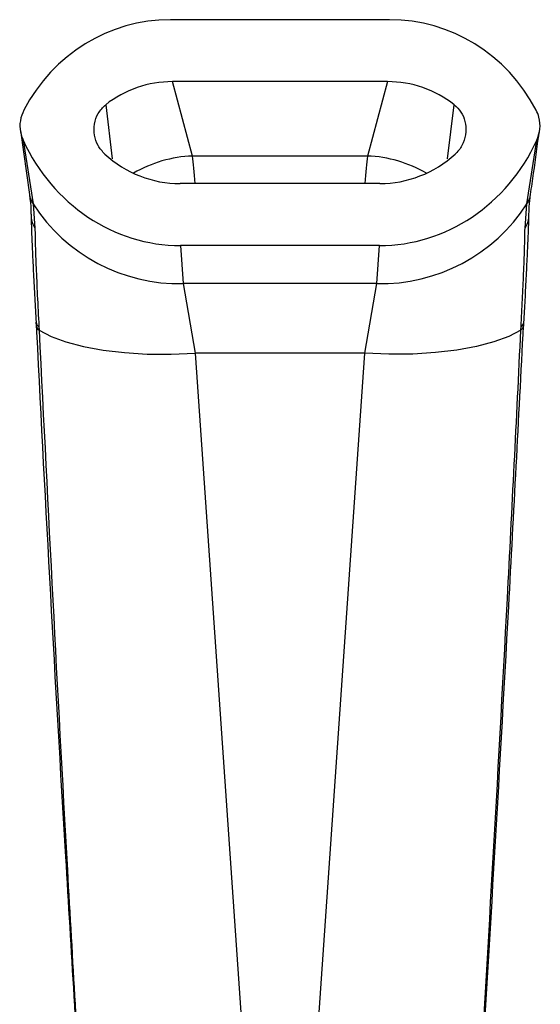
# Model space of a CAD drawing. Units: millimetres. Extents: x 4 to 1496, y 5 to 1495.
# Drawn here: x 736 to 781, y 1175 to 1260 of the extents above; entities that cross this region are included whole.
import ezdxf

# ---------------------------------------------------------------- set-up
doc = ezdxf.new("R2010")
doc.units = ezdxf.units.MM

msp = doc.modelspace()

# ---------------------------------------------------------------- linework, layer by layer
at = {"color": 7, "linetype": 'Continuous', "lineweight": 25}
for p, q in [((768.387, 1260.434), (749.455, 1260.434)), ((768.206, 1255.087), (749.636, 1255.087)), ((751.367, 1248.664), (749.636, 1255.087)), ((768.206, 1255.087), (766.475, 1248.664)), ((736.509, 1250.873), (737.292, 1245.344)), ((736.735, 1250.025), (737.59, 1244.526)), ((780.252, 1244.526), (781.107, 1250.025)), ((766.475, 1248.664), (751.367, 1248.664)), ((767.553, 1246.283), (750.289, 1246.283)), ((737.59, 1244.526), (737.754, 1242.44)), ((780.087, 1242.44), (780.252, 1244.526)), ((750.336, 1240.935), (750.563, 1237.648)), ((767.506, 1240.935), (750.336, 1240.935)), ((767.278, 1237.648), (767.506, 1240.935)), ((767.278, 1237.648), (750.563, 1237.648)), ((750.563, 1237.648), (751.605, 1231.632)), ((766.237, 1231.632), (767.278, 1237.648)), ((737.846, 1234.31), (737.863, 1234.007)), ((779.98, 1234.006), (779.995, 1234.311)), ((738.096, 1233.934), (738.111, 1233.637)), ((779.731, 1233.637), (779.745, 1233.934)), ((766.237, 1231.632), (751.605, 1231.632))]:
    msp.add_line(p, q, dxfattribs=at)
at = {"color": 8, "linetype": 'Continuous', "lineweight": 25}
for p, q in [((743.865, 1253.094), (744.435, 1248.433)), ((773.405, 1248.425), (773.977, 1253.094)), ((751.605, 1231.632), (757.408, 1147.802)), ((760.461, 1148.201), (766.237, 1231.632))]:
    msp.add_line(p, q, dxfattribs=at)
at = {"color": 7, "linetype": 'Continuous', "lineweight": 25, "flags": 128}
for points in [[(738.111, 1233.637), (739.151, 1233.092), (740.435, 1232.616), (741.939, 1232.219), (743.634, 1231.909), (745.485, 1231.692), (747.457, 1231.572), (749.51, 1231.552), (751.605, 1231.632)], [(779.731, 1233.637), (778.691, 1233.092), (777.407, 1232.616), (775.903, 1232.219), (774.208, 1231.909), (772.357, 1231.692), (770.385, 1231.572), (768.332, 1231.552), (766.237, 1231.632)]]:
    msp.add_lwpolyline(points, dxfattribs=at)
at = {"color": 8, "linetype": 'Continuous', "lineweight": 25}
for centre, radius, start, end in [((751.732, 1237.962), 10.708, 91.9525, 120.62039), ((766.11, 1237.962), 10.708, 59.37961, 88.0475), ((739.341, 1245.657), 2.085, 188.73255, 212.8493), ((778.501, 1245.657), 2.085, 327.15045, 351.34952), ((739.294, 1243.506), 1.873, 182.19729, 214.69152), ((778.541, 1243.508), 1.879, 325.36185, 357.69095), ((738.349, 1234.373), 0.506, 187.38781, 240.02812), ((779.478, 1234.382), 0.522, 300.78334, 351.43524), ((738.351, 1234.066), 0.491, 186.98766, 240.75805), ((779.477, 1234.075), 0.506, 300.07263, 352.09358)]:
    msp.add_arc(centre, radius, start, end, dxfattribs=at)
at = {"color": 7, "linetype": 'Continuous', "lineweight": 25}
for centre, start, end in [((750.234, 1252.702), 212.88474, 271.25192), ((767.607, 1252.702), 268.74808, 327.11526)]:
    msp.add_arc(centre, 15.057, start, end, dxfattribs=at)
for centre, major_axis, ratio, start_param, end_param in [((749.999, 1244.391), (-4.194, 15.561), 0.930706, 6.037411, 7.068641), ((767.843, 1244.391), (-4.194, -15.561), 0.930706, 2.356137, 3.387367), ((749.999, 1244.391), (-2.796, 10.374), 0.930706, 6.037411, 6.657663), ((767.843, 1244.391), (-2.796, -10.374), 0.930706, 2.767115, 3.387367), ((750.196, 1256.979), (-1.108, 16.01), 0.934669, 1.954514, 3.076975), ((767.646, 1256.979), (1.108, 16.01), 0.934669, 3.20621, 4.328671), ((750.196, 1256.979), (-0.739, 10.673), 0.934669, 2.37177, 3.076975), ((767.646, 1256.979), (0.739, 10.673), 0.934669, 3.20621, 3.911415)]:
    msp.add_ellipse(centre, major_axis=major_axis, ratio=ratio, start_param=start_param, end_param=end_param, dxfattribs=at)
at = {"color": 8, "linetype": 'Continuous', "lineweight": 25}
for centre, start_param, end_param in [((751.004, 1229.965), 5.666682, 5.92051), ((766.837, 1229.965), 0.362675, 0.616503)]:
    msp.add_ellipse(centre, major_axis=(0, 20), ratio=0.051136, start_param=start_param, end_param=end_param, dxfattribs=at)
at = {"color": 7, "linetype": 'Continuous', "lineweight": 25}
for points, knots in [([(743.783, 1248.834), (743.573, 1249.068), (743.152, 1249.535), (742.85, 1250.462), (742.845, 1251.433), (743.16, 1252.395), (743.63, 1252.861), (743.865, 1253.094)], [0, 0, 0, 0, 0.194708, 0.389078, 0.591812, 0.795499, 1, 1, 1, 1]), ([(773.977, 1253.094), (774.187, 1252.892), (774.606, 1252.488), (774.944, 1251.647), (775.026, 1250.722), (774.795, 1249.778), (774.397, 1249.156), (774.109, 1248.882), (774.059, 1248.834)], [0, 0, 0, 0, 0.180276, 0.360141, 0.550708, 0.752216, 0.956379, 1, 1, 1, 1]), ([(736.792, 1252.633), (736.671, 1252.332), (736.43, 1251.731), (736.449, 1250.804), (736.647, 1250.263), (736.735, 1250.025)], [0, 0, 0, 0, 0.359088, 0.71752, 1, 1, 1, 1]), ([(781.107, 1250.025), (781.216, 1250.346), (781.435, 1250.988), (781.364, 1251.914), (781.139, 1252.429), (781.05, 1252.633)], [0, 0, 0, 0, 0.375707, 0.751383, 1, 1, 1, 1]), ([(780.559, 1245.344), (780.652, 1245.954), (780.934, 1247.797), (781.169, 1249.638), (781.326, 1250.87)], [0, 0, 0, 0, 0.330827, 1, 1, 1, 1]), ([(737.277, 1245.303), (737.3, 1245.153), (737.364, 1244.744), (737.412, 1244.096), (737.416, 1243.555), (737.416, 1243.436)], [0, 0, 0, 0, 0.311534, 0.847362, 1, 1, 1, 1]), ([(780.427, 1243.43), (780.429, 1243.608), (780.436, 1244.249), (780.491, 1244.887), (780.551, 1245.237), (780.564, 1245.313)], [0, 0, 0, 0, 0.230596, 0.83184, 1, 1, 1, 1]), ([(737.423, 1243.447), (737.435, 1243.008), (737.459, 1242.101), (737.53, 1240.423), (737.622, 1238.515), (737.728, 1236.477), (737.808, 1235.016), (737.847, 1234.308)], [0, 0, 0, 0, 0.19254, 0.398714, 0.602911, 0.807624, 1, 1, 1, 1]), ([(779.994, 1234.305), (780.03, 1234.956), (780.108, 1236.364), (780.211, 1238.36), (780.306, 1240.293), (780.376, 1241.99), (780.414, 1243.03), (780.419, 1243.452), (780.419, 1243.456)], [0, 0, 0, 0, 0.176378, 0.381089, 0.586409, 0.79188, 0.997979, 1, 1, 1, 1]), ([(737.754, 1242.44), (737.762, 1241.952), (737.778, 1240.965), (737.853, 1239.001), (737.957, 1236.675), (738.05, 1234.856), (738.096, 1233.934)], [0, 0, 0, 0, 0.231911, 0.469476, 0.731113, 1, 1, 1, 1]), ([(779.745, 1233.934), (779.786, 1234.733), (779.868, 1236.348), (779.972, 1238.609), (780.058, 1240.741), (780.078, 1241.868), (780.087, 1242.44)], [0, 0, 0, 0, 0.232435, 0.469853, 0.730987, 1, 1, 1, 1]), ([(737.864, 1234.007), (737.873, 1233.832), (738.637, 1218.549), (739.944, 1195.234), (741.368, 1172.074), (741.864, 1164.023)], [0, 0, 0, 0, 0.007522, 0.655002, 1, 1, 1, 1]), ([(738.111, 1233.637), (738.894, 1218.102), (740.066, 1194.843), (741.452, 1171.572), (741.912, 1163.844)], [0, 0, 0, 0, 0.667923, 1, 1, 1, 1]), ([(775.93, 1163.844), (776.841, 1179.385), (778.204, 1202.652), (779.35, 1225.912), (779.731, 1233.637)], [0, 0, 0, 0, 0.667904, 1, 1, 1, 1]), ([(775.992, 1164.025), (776.003, 1164.192), (776.969, 1179.456), (778.334, 1202.773), (779.54, 1225.934), (779.961, 1234.008)], [0, 0, 0, 0, 0.007172, 0.653863, 1, 1, 1, 1])]:
    msp.add_open_spline(points, degree=3, knots=knots, dxfattribs=at)

doc.saveas('drawing.dxf')
